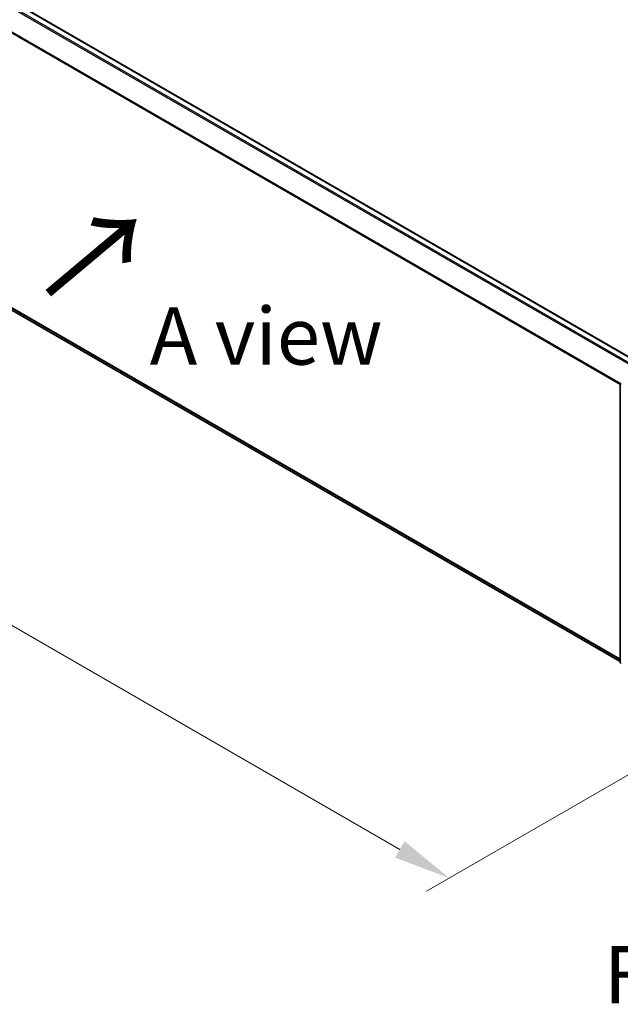
# Model space of a CAD drawing. Units: millimetres. Extents: x 10 to 5990, y 5 to 1270.
# Drawn here: x 46 to 63, y 102 to 131 of the extents above; entities that cross this region are included whole.
import ezdxf

# ---------------------------------------------------------------- set-up
doc = ezdxf.new("R2010")
doc.units = ezdxf.units.MM
doc.header["$LTSCALE"] = 0.666667
doc.layers.get('Defpoints').update_dxf_attribs({"lineweight": 25})
for name, color, linetype, lineweight in [('Dimension (ISO)', 7, 'Continuous', 18), ('Symbol (ISO)', 7, 'Continuous', 18), ('Visible (ISO)', 7, 'Continuous', 35), ('Visible Narrow (ISO)', 7, 'Continuous', 25)]:
    doc.layers.add(name, color=color, linetype=linetype, lineweight=lineweight)
doc.styles.add('Note Text (TK)', font='MS PGothic.ttf')
doc.dimstyles.new('Default - Method 1b (TK)', dxfattribs={"dimscale": 0.666667, "dimtxt": 2.5, "dimasz": 2.5, "dimexe": 1, "dimexo": 1.5, "dimgap": 1, "dimtad": 1, "dimtoh": 1, "dimrnd": 1e-08, "dimdsep": 46, "dimtxsty": 'Note Text (TK)', "dimcen": 0.09, "dimdle": 5, "dimclrd": 100, "dimclre": 100, "dimclrt": 7, "dimadec": 1, "dimazin": 1, "dimtfac": 1, "dimtmove": 0, "dimatfit": 3, "dimfxl": 0, "dimtolj": 1, "dimlwd": -1, "dimlwe": -1, "dimarcsym": 0})

# ---------------------------------------------------------------- blocks, each defined once
blk = doc.blocks.new('*D13')
at = {"layer": 'Defpoints', "color": 0, "transparency": 16777216}
for p in [(33.682, 132.052), (68.602, 111.388), (58.396, 105.496)]:
    blk.add_point(p, dxfattribs=at)
at = {"layer": 'Dimension (ISO)', "color": 100, "transparency": 16777216}
for p, q in [((32.682, 131.475), (22.374, 125.523)), ((24.484, 125.075), (56.953, 106.329)), ((67.602, 110.811), (57.729, 105.111))]:
    blk.add_line(p, q, dxfattribs=at)
for points in [[(24.623, 125.316), (24.345, 124.834), (23.041, 125.908)], [(57.092, 106.57), (56.814, 106.089), (58.396, 105.496)]]:
    blk.add_solid(points, dxfattribs=at)
at = {"layer": 'Dimension (ISO)', "color": 7, "transparency": 16777216, "insert": (40.065, 117.634), "char_height": 1.66667, "attachment_point": 4, "rotation": 330, "style": 'Note Text (TK)'}
blk.add_mtext('\\A1;{\\Q30.000;\\W0.816;\\H0.816x;300}', dxfattribs=at)

msp = doc.modelspace()

# ---------------------------------------------------------------- linework, layer by layer
at = {"layer": 'Visible (ISO)'}
for p, q in [((34.4144, 137.5513), (63.864, 120.5485)), ((34.2396, 128.6288), (63.3779, 111.8058)), ((63.3779, 111.7869), (63.3779, 119.873))]:
    msp.add_line(p, q, dxfattribs=at)
for centre, start, end in [((63.4279, 119.873), 153.00449, 180), ((63.4279, 111.7869), 180, 231.05172)]:
    msp.add_arc(centre, 0.05, start, end, dxfattribs=at)
at = {"layer": 'Visible Narrow (ISO)'}
for p, q in [((34.2646, 137.4767), (63.7245, 120.468)), ((34.3894, 137.5488), (63.8493, 120.5401)), ((34.2374, 137.4463), (63.6846, 120.445)), ((33.9616, 136.9049), (63.3922, 119.9131)), ((33.9534, 136.874), (63.3794, 119.8849)), ((33.9534, 128.8747), (63.3779, 111.8864)), ((33.9616, 128.8533), (63.3779, 111.8697)), ((34.2374, 128.6303), (63.3779, 111.806))]:
    msp.add_line(p, q, dxfattribs=at)
for centre in [(63.4279, 119.873), (63.4279, 111.7869)]:
    msp.add_ellipse(centre, major_axis=(-0.05, 0), ratio=0.5773503, start_param=0, end_param=0.7853982, dxfattribs=at)

# ---------------------------------------------------------------- texts
at = {"layer": 'Symbol (ISO)', "color": 7, "insert": (46.6258, 122.4115), "char_height": 2.666667, "attachment_point": 4, "rotation": 40, "line_spacing_factor": 1.5, "style": 'Note Text (TK)'}
msp.add_mtext('\\fＭＳ Ｐゴシック|b0|i0;{\\H2.6667;→}', dxfattribs=at)
at = {"layer": 'Symbol (ISO)', "color": 7, "char_height": 1.666667, "attachment_point": 5, "line_spacing_factor": 1.5, "style": 'Note Text (TK)'}
for s, insert in [('\\fＭＳ Ｐゴシック|b0|i0;A view', (53.0565, 121.2934)), ('\\fＭＳ Ｐゴシック|b0|i0;F view', (66.2291, 102.6797))]:
    msp.add_mtext(s, dxfattribs=dict(at, insert=insert))

# ---------------------------------------------------------------- dimensions: what is measured, and where the dimension line sits
at = {"layer": 'Dimension (ISO)', "color": 100, "true_color": 0x00ff3f}
dim = msp.add_linear_dim(base=(58.3961, 105.4959), p1=(33.6823, 132.0522), p2=(68.6016, 111.388), angle=150, text='{\\Q30.000;\\W0.816;\\H0.816x;<>}', dimstyle='Default - Method 1b (TK)', override={"dimgap": 1, "dimtoh": 0, "dimdec": 2, "dimlfac": 7.394066, "dimtol": 0, "dimlim": 0, "dimtp": 0, "dimtm": 0, "dimtdec": 2, "dimtofl": 0, "dimatfit": 1}, dxfattribs=at)
dim.commit()
dim.dimension.update_dxf_attribs({"geometry": '*D13', "text_midpoint": (40.7184, 115.7021), "dimtype": 160})

doc.saveas('drawing.dxf')
